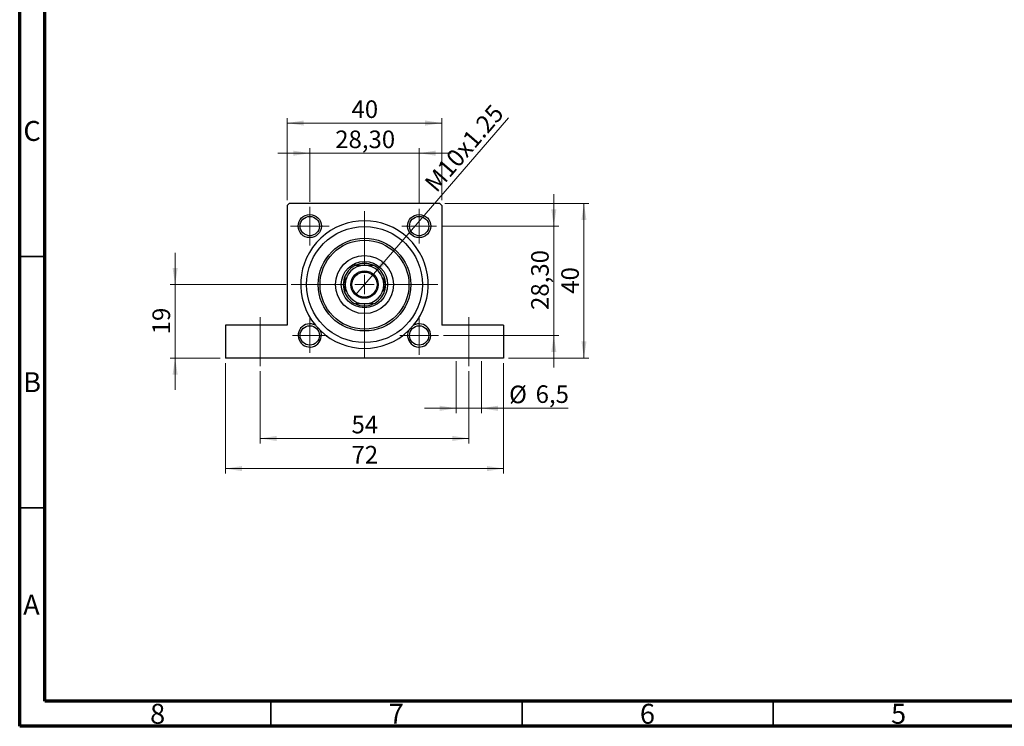
# Model space of a CAD drawing. Units: millimetres. Extents: x 15 to 415, y 5 to 292.
# Drawn here: x 15 to 211, y 5 to 146 of the extents above; entities that cross this region are included whole.
import ezdxf

# ---------------------------------------------------------------- set-up
doc = ezdxf.new("R2010")
doc.units = ezdxf.units.MM
doc.linetypes.add('CENTERX2', pattern=[20.32, 12.7, -2.54, 2.54, -2.54])
doc.styles.add('SLDTEXTSTYLE0', font='TXT', dxfattribs={"width": 0.75})
doc.dimstyles.new('SLDDIMSTYLE1', dxfattribs={"dimtxt": 3.5, "dimasz": 3.302, "dimexe": 0, "dimexo": 0.0625, "dimgap": 0.875, "dimtad": 1, "dimdec": 0, "dimlfac": 1.3, "dimrnd": 1e-09, "dimzin": 12, "dimdsep": 46, "dimtxsty": 'SLDTEXTSTYLE0', "dimsah": 1, "dimcen": 0.09, "dimadec": 0, "dimazin": 3, "dimtfac": 1, "dimtdec": 0, "dimtofl": 0, "dimtmove": 0, "dimatfit": 3, "dimfxl": 1, "dimfrac": 2, "dimtolj": 1, "dimtzin": 12, "dimarcsym": 0})
doc.dimstyles.new('SLDDIMSTYLE2', dxfattribs={"dimtxt": 3.5, "dimasz": 3.302, "dimexe": 0, "dimexo": 0.0625, "dimgap": 0.875, "dimtad": 1, "dimdec": 0, "dimlfac": 1.3, "dimrnd": 1e-09, "dimzin": 12, "dimdsep": 46, "dimtxsty": 'SLDTEXTSTYLE0', "dimsah": 1, "dimcen": 0.09, "dimadec": 0, "dimazin": 3, "dimtfac": 1, "dimtdec": 0, "dimtmove": 0, "dimatfit": 0, "dimfxl": 1, "dimfrac": 2, "dimtolj": 1, "dimtzin": 12, "dimarcsym": 0})
doc.dimstyles.new('SLDDIMSTYLE4', dxfattribs={"dimtxt": 3.5, "dimasz": 3.302, "dimexe": 0, "dimexo": 0.0625, "dimgap": 0.875, "dimtad": 1, "dimdec": 1, "dimlfac": 1.3, "dimrnd": 1e-09, "dimzin": 12, "dimdsep": 46, "dimtxsty": 'SLDTEXTSTYLE0', "dimsah": 1, "dimcen": 0.09, "dimadec": 0, "dimazin": 3, "dimtfac": 1, "dimtdec": 1, "dimtmove": 0, "dimatfit": 0, "dimfxl": 1, "dimfrac": 2, "dimtolj": 1, "dimtzin": 12, "dimarcsym": 0})
doc.dimstyles.new('SLDDIMSTYLE5', dxfattribs={"dimtxt": 3.5, "dimasz": 3.302, "dimexe": 0, "dimexo": 0.0625, "dimgap": 0.875, "dimtad": 1, "dimlfac": 1.3, "dimrnd": 1e-09, "dimzin": 12, "dimdsep": 46, "dimtxsty": 'SLDTEXTSTYLE0', "dimsah": 1, "dimcen": 0.09, "dimadec": 0, "dimazin": 3, "dimtfac": 1, "dimtmove": 0, "dimatfit": 0, "dimfxl": 1, "dimfrac": 2, "dimtolj": 1, "dimtzin": 12, "dimarcsym": 0})
doc.dimstyles.new('SLDDIMSTYLE6', dxfattribs={"dimtxt": 3.5, "dimasz": 3.302, "dimexe": 0, "dimexo": 0.0625, "dimgap": 0.875, "dimtad": 1, "dimlfac": 1.3, "dimrnd": 1e-09, "dimzin": 12, "dimdsep": 46, "dimtxsty": 'SLDTEXTSTYLE0', "dimblk1": 'NONE', "dimsah": 1, "dimcen": 0, "dimadec": 0, "dimazin": 3, "dimtfac": 1, "dimtmove": 0, "dimatfit": 3, "dimldrblk": 'NONE', "dimfxl": 1, "dimfrac": 2, "dimtolj": 1, "dimtzin": 12, "dimarcsym": 0})

# ---------------------------------------------------------------- blocks, each defined once
blk = doc.blocks.new('_D_11')
at = {"color": 7, "linetype": 'Continuous', "lineweight": 0}
for p, q in [((45.94, 92.91), (45.94, 99.26)), ((68.02, 92.91), (44.94, 92.91)), ((45.94, 92.91), (45.94, 78.29)), ((54.94, 78.29), (44.94, 78.29)), ((45.94, 78.29), (45.94, 71.94))]:
    blk.add_line(p, q, dxfattribs=at)
at = {"color": 7, "linetype": 'Continuous', "lineweight": 18}
for points in [[(45.94, 92.91), (46.45, 96.21), (45.43, 96.21)], [(45.94, 78.29), (45.43, 74.99), (46.45, 74.99)]]:
    blk.add_solid(points, dxfattribs=at)
at = {"color": 7, "linetype": 'Continuous', "lineweight": 18, "insert": (41.43, 83.01), "char_height": 3.5, "attachment_point": 1, "rotation": 90, "style": 'SLDTEXTSTYLE0'}
blk.add_mtext('19', dxfattribs=at)
blk = doc.blocks.new('_D_12')
at = {"color": 7, "linetype": 'Continuous', "lineweight": 0}
for p, q in [((62.86, 75.68), (62.86, 61.29)), ((104.4, 75.68), (104.4, 61.29)), ((62.86, 62.29), (104.4, 62.29))]:
    blk.add_line(p, q, dxfattribs=at)
at = {"color": 7, "linetype": 'Continuous', "lineweight": 18}
for points in [[(62.86, 62.29), (66.17, 61.78), (66.17, 62.8)], [(104.4, 62.29), (101.1, 62.8), (101.1, 61.78)]]:
    blk.add_solid(points, dxfattribs=at)
at = {"color": 7, "linetype": 'Continuous', "lineweight": 18, "insert": (81.05, 66.8), "char_height": 3.5, "attachment_point": 1, "style": 'SLDTEXTSTYLE0'}
blk.add_mtext('54', dxfattribs=at)
blk = doc.blocks.new('_D_13')
at = {"color": 7, "linetype": 'Continuous', "lineweight": 0}
for p, q in [((55.94, 77.29), (55.94, 55.29)), ((111.32, 77.29), (111.32, 55.29)), ((55.94, 56.29), (111.32, 56.29))]:
    blk.add_line(p, q, dxfattribs=at)
at = {"color": 7, "linetype": 'Continuous', "lineweight": 18}
for points in [[(55.94, 56.29), (59.24, 55.78), (59.24, 56.8)], [(111.32, 56.29), (108.02, 56.8), (108.02, 55.78)]]:
    blk.add_solid(points, dxfattribs=at)
at = {"color": 7, "linetype": 'Continuous', "lineweight": 18, "insert": (81.05, 60.8), "char_height": 3.5, "attachment_point": 1, "style": 'SLDTEXTSTYLE0'}
blk.add_mtext('72', dxfattribs=at)
blk = doc.blocks.new('_D_14')
at = {"color": 7, "linetype": 'Continuous', "lineweight": 0}
for p, q in [((101.9, 77.68), (101.9, 67.29)), ((106.9, 77.68), (106.9, 67.29)), ((101.9, 68.29), (95.55, 68.29)), ((101.9, 68.29), (106.9, 68.29)), ((106.9, 68.29), (124.16, 68.29))]:
    blk.add_line(p, q, dxfattribs=at)
at = {"color": 7, "linetype": 'Continuous', "lineweight": 18}
for points in [[(101.9, 68.29), (98.6, 68.8), (98.6, 67.78)], [(106.9, 68.29), (110.2, 67.78), (110.2, 68.8)]]:
    blk.add_solid(points, dxfattribs=at)
at = {"color": 7, "linetype": 'Continuous', "lineweight": 18, "char_height": 3.5, "attachment_point": 1, "style": 'SLDTEXTSTYLE0'}
for s, insert in [('%%c', (112.42, 72.8)), ('6,5', (117.7, 72.86))]:
    blk.add_mtext(s, dxfattribs=dict(at, insert=insert))
blk = doc.blocks.new('_D_15')
at = {"color": 7, "linetype": 'Continuous', "lineweight": 0}
for p, q in [((72.75, 109.41), (72.75, 120.06)), ((94.52, 109.02), (94.52, 120.06)), ((72.75, 119.06), (66.4, 119.06)), ((94.52, 119.06), (72.75, 119.06)), ((94.52, 119.06), (100.87, 119.06))]:
    blk.add_line(p, q, dxfattribs=at)
at = {"color": 7, "linetype": 'Continuous', "lineweight": 18}
for points in [[(72.75, 119.06), (69.45, 119.57), (69.45, 118.55)], [(94.52, 119.06), (97.82, 118.55), (97.82, 119.57)]]:
    blk.add_solid(points, dxfattribs=at)
at = {"color": 7, "linetype": 'Continuous', "lineweight": 18, "insert": (77.81, 123.57), "char_height": 3.5, "attachment_point": 1, "style": 'SLDTEXTSTYLE0'}
blk.add_mtext('28,30', dxfattribs=at)
blk = doc.blocks.new('_D_16')
at = {"color": 7, "linetype": 'Continuous', "lineweight": 0}
for p, q in [((68.25, 109.68), (68.25, 126.06)), ((99.02, 109.68), (99.02, 126.06)), ((68.25, 125.06), (99.02, 125.06))]:
    blk.add_line(p, q, dxfattribs=at)
at = {"color": 7, "linetype": 'Continuous', "lineweight": 18}
for points in [[(68.25, 125.06), (71.55, 124.55), (71.55, 125.57)], [(99.02, 125.06), (95.71, 125.57), (95.71, 124.55)]]:
    blk.add_solid(points, dxfattribs=at)
at = {"color": 7, "linetype": 'Continuous', "lineweight": 18, "insert": (81.05, 129.57), "char_height": 3.5, "attachment_point": 1, "style": 'SLDTEXTSTYLE0'}
blk.add_mtext('40', dxfattribs=at)
blk = doc.blocks.new('_D_17')
at = {"color": 7, "linetype": 'Continuous', "lineweight": 0}
for p, q in [((99.63, 109.06), (128.32, 109.06)), ((127.32, 109.06), (127.32, 78.29)), ((112.32, 78.29), (128.32, 78.29))]:
    blk.add_line(p, q, dxfattribs=at)
at = {"color": 7, "linetype": 'Continuous', "lineweight": 18}
for points in [[(127.32, 109.06), (126.82, 105.76), (127.83, 105.76)], [(127.32, 78.29), (127.83, 81.59), (126.82, 81.59)]]:
    blk.add_solid(points, dxfattribs=at)
at = {"color": 7, "linetype": 'Continuous', "lineweight": 18, "insert": (122.81, 91.09), "char_height": 3.5, "attachment_point": 1, "rotation": 90, "style": 'SLDTEXTSTYLE0'}
blk.add_mtext('40', dxfattribs=at)
blk = doc.blocks.new('_D_18')
at = {"color": 7, "linetype": 'Continuous', "lineweight": 0}
for p, q in [((121.32, 104.56), (121.32, 110.91)), ((98.98, 104.56), (122.32, 104.56)), ((121.32, 82.79), (121.32, 104.56)), ((99.36, 82.79), (122.32, 82.79)), ((121.32, 82.79), (121.32, 76.44))]:
    blk.add_line(p, q, dxfattribs=at)
at = {"color": 7, "linetype": 'Continuous', "lineweight": 18}
for points in [[(121.32, 104.56), (121.83, 107.86), (120.82, 107.86)], [(121.32, 82.79), (120.82, 79.49), (121.83, 79.49)]]:
    blk.add_solid(points, dxfattribs=at)
at = {"color": 7, "linetype": 'Continuous', "lineweight": 18, "insert": (116.81, 87.86), "char_height": 3.5, "attachment_point": 1, "rotation": 90, "style": 'SLDTEXTSTYLE0'}
blk.add_mtext('28,30', dxfattribs=at)
blk = doc.blocks.new('_D_19')
at = {"color": 7, "linetype": 'Continuous', "lineweight": 0}
for q in [(112.3, 126.09), (81.85, 90.84)]:
    blk.add_line((85.42, 94.97), q, dxfattribs=at)
at = {"color": 7, "linetype": 'Continuous', "lineweight": 18}
blk.add_solid([(85.42, 94.97), (87.96, 97.14), (87.19, 97.8)], dxfattribs=at)
at = {"color": 7, "linetype": 'Continuous', "lineweight": 18, "insert": (95.33, 113.33), "char_height": 3.5, "attachment_point": 1, "rotation": 49.1785, "style": 'SLDTEXTSTYLE0'}
blk.add_mtext('M10x1.25', dxfattribs=at)
blk = doc.blocks.new('_None')
blk = doc.blocks.new('SW_CENTERMARKSYMBOL_2')
at = {"color": 0, "linetype": 'Continuous', "lineweight": 18}
for p, q in [((0, 1.92), (0, 3.85)), ((-1.92, 0), (-3.85, 0)), ((0, 0), (-1.92, 0)), ((0, 0), (0, 1.92)), ((0, 0), (0, -1.92)), ((0, 0), (1.92, 0)), ((1.92, 0), (3.85, 0)), ((0, -1.92), (0, -3.85))]:
    blk.add_line(p, q, dxfattribs=at)
blk = doc.blocks.new('SW_CENTERMARKSYMBOL_3')
at = {"color": 0, "linetype": 'Continuous', "lineweight": 18}
for p, q in [((0, 1.92), (0, 3.46)), ((-1.92, 0), (-3.46, 0)), ((0, 0), (-1.92, 0)), ((0, 0), (0, 1.92)), ((0, 0), (0, -1.92)), ((0, 0), (1.92, 0)), ((1.92, 0), (3.46, 0)), ((0, -1.92), (0, -3.46))]:
    blk.add_line(p, q, dxfattribs=at)
blk = doc.blocks.new('SW_CENTERMARKSYMBOL_4')
at = {"color": 0, "linetype": 'Continuous', "lineweight": 18}
for p, q in [((0, 1.92), (0, 3.85)), ((-1.92, 0), (-3.85, 0)), ((0, 0), (-1.92, 0)), ((0, 0), (0, 1.92)), ((0, 0), (0, -1.92)), ((0, 0), (1.92, 0)), ((1.92, 0), (3.85, 0)), ((0, -1.92), (0, -3.85))]:
    blk.add_line(p, q, dxfattribs=at)
blk = doc.blocks.new('SW_CENTERMARKSYMBOL_5')
at = {"color": 0, "linetype": 'Continuous', "lineweight": 18}
for p, q in [((0, 1.92), (0, 3.46)), ((-1.92, 0), (-3.46, 0)), ((0, 0), (-1.92, 0)), ((0, 0), (0, 1.92)), ((0, 0), (0, -1.92)), ((0, 0), (1.92, 0)), ((1.92, 0), (3.46, 0)), ((0, -1.92), (0, -3.46))]:
    blk.add_line(p, q, dxfattribs=at)
blk = doc.blocks.new('SW_CENTERMARKSYMBOL_6')
at = {"color": 0, "linetype": 'Continuous', "lineweight": 18}
for p, q in [((0, 3.85), (0, 4.65)), ((-3.85, 0), (-4.65, 0)), ((0, 0), (-1.92, 0)), ((0, 0), (0, 1.92)), ((0, 0), (0, -1.92)), ((0, 0), (1.92, 0)), ((3.85, 0), (4.65, 0)), ((0, -3.85), (0, -4.65))]:
    blk.add_line(p, q, dxfattribs=at)
blk = doc.blocks.new('SW_CENTERMARKSYMBOL_7')
at = {"color": 0, "linetype": 'Continuous', "lineweight": 18}
for p, q in [((0, 3.85), (0, 14.62)), ((-3.85, 0), (-14.62, 0)), ((0, 0), (-1.92, 0)), ((0, 0), (0, 1.92)), ((0, 0), (0, -1.92)), ((0, 0), (1.92, 0)), ((3.85, 0), (14.62, 0)), ((0, -3.85), (0, -14.62))]:
    blk.add_line(p, q, dxfattribs=at)

msp = doc.modelspace()

# ---------------------------------------------------------------- linework, layer by layer
at = {"color": 7, "linetype": 'Continuous', "lineweight": 70}
for p, q in [((15, 5), (15, 292)), ((20, 10), (20, 287)), ((410, 10), (20, 10)), ((415, 5), (15, 5))]:
    msp.add_line(p, q, dxfattribs=at)
at = {"color": 7, "linetype": 'Continuous', "lineweight": 25}
for p, q in [((68.6323, 109.06), (68.2477, 108.6754)), ((68.2477, 108.6754), (68.2477, 84.8292)), ((98.6323, 109.06), (68.6323, 109.06)), ((99.0169, 108.6754), (98.6323, 109.06)), ((99.0169, 108.6754), (99.0169, 84.8292)), ((55.94, 84.8292), (55.94, 78.2908)), ((68.2477, 84.8292), (55.94, 84.8292)), ((111.3246, 84.8292), (99.0169, 84.8292)), ((111.3246, 84.8292), (111.3246, 78.2908)), ((111.3246, 78.2908), (55.94, 78.2908))]:
    msp.add_line(p, q, dxfattribs=at)
at = {"color": 7, "linetype": 'Continuous', "lineweight": 35}
for p, q in [((20, 98.5), (15, 98.5)), ((20, 48.5), (15, 48.5)), ((65, 10), (65, 5)), ((115, 10), (115, 5)), ((165, 10), (165, 5))]:
    msp.add_line(p, q, dxfattribs=at)
at = {"color": 7, "linetype": 'CENTERX2', "lineweight": 18}
for p, q in [((62.8631, 76.6754), (62.8631, 86.4446)), ((104.4015, 76.6754), (104.4015, 86.4446))]:
    msp.add_line(p, q, dxfattribs=at)
at = {"color": 7, "linetype": 'Continuous', "lineweight": 25}
for centre, radius in [((72.7477, 104.56), 2.3077), ((72.7477, 104.56), 1.9231), ((94.5169, 104.56), 2.3077), ((94.5169, 104.56), 1.9231), ((83.6323, 92.9062), 11.5385), ((83.6323, 92.9062), 9.2308), ((83.6323, 92.9062), 8.8462), ((83.6323, 92.9062), 5.7692), ((83.6323, 92.9062), 4.6154), ((83.6323, 92.9062), 2.7308), ((83.6323, 92.9062), 2.5), ((72.7477, 82.7908), 1.9231), ((94.5169, 82.7908), 1.9231)]:
    msp.add_circle(centre, radius, dxfattribs=at)
for centre, radius, start, end in [((83.6323, 92.9062), 12.6923, 320.409814, 219.590186), ((83.6323, 92.9062), 3.8462, 90, 180), ((83.6323, 92.9062), 4.2308, 114.619977, 155.380023), ((83.6323, 92.9062), 4.2308, 65.380023, 114.619977), ((83.6323, 92.9062), 3.8462, 0, 90), ((83.6323, 92.9062), 4.2308, 24.619977, 65.380023), ((83.6323, 92.9062), 4.2308, 155.380023, 204.619977), ((83.6323, 92.9062), 4.2308, 335.380023, 24.619977), ((83.6323, 92.9062), 3.8462, 180, 270), ((83.6323, 92.9062), 3.8462, 270, 0), ((83.6323, 92.9062), 4.2308, 204.619977, 245.380023), ((83.6323, 92.9062), 4.2308, 294.619977, 335.380023), ((83.6323, 92.9062), 4.2308, 245.380023, 294.619977), ((72.7477, 82.7908), 2.3077, 61.429264, 24.375119), ((94.5169, 82.7908), 2.3077, 155.624881, 118.570736), ((83.6323, 92.9062), 12.6923, 226.214197, 313.785803)]:
    msp.add_arc(centre, radius, start, end, dxfattribs=at)
for points, knots in [([(81.8698, 96.7523), (82.1487, 96.7523), (82.7167, 96.7523), (83.3235, 96.7523), (83.6323, 96.7523)], [0, 0, 0, 0, 0.4909991, 1, 1, 1, 1]), ([(83.6323, 96.7523), (83.8631, 96.7523), (84.3312, 96.7523), (84.9192, 96.7523), (85.2674, 96.7523), (85.3948, 96.7523)], [0, 0, 0, 0, 0.38123082, 0.77345718, 1, 1, 1, 1]), ([(79.7862, 92.9062), (79.7862, 93.1369), (79.7862, 93.6051), (79.7862, 94.193), (79.7862, 94.5412), (79.7862, 94.6687)], [0, 0, 0, 0, 0.38123082, 0.77345718, 1, 1, 1, 1]), ([(87.4785, 94.6687), (87.4785, 94.3898), (87.4785, 93.8218), (87.4785, 93.215), (87.4785, 92.9062)], [0, 0, 0, 0, 0.4909991, 1, 1, 1, 1]), ([(79.7862, 91.1436), (79.7862, 91.4225), (79.7862, 91.9905), (79.7862, 92.5973), (79.7862, 92.9062)], [0, 0, 0, 0, 0.4909991, 1, 1, 1, 1]), ([(87.4785, 92.9062), (87.4785, 92.6754), (87.4785, 92.2072), (87.4785, 91.6193), (87.4785, 91.2711), (87.4785, 91.1436)], [0, 0, 0, 0, 0.38123082, 0.77345718, 1, 1, 1, 1]), ([(83.6323, 89.06), (83.4016, 89.06), (82.9334, 89.06), (82.3455, 89.06), (81.9973, 89.06), (81.8698, 89.06)], [0, 0, 0, 0, 0.38123082, 0.77345718, 1, 1, 1, 1]), ([(85.3948, 89.06), (85.1159, 89.06), (84.5479, 89.06), (83.9412, 89.06), (83.6323, 89.06)], [0, 0, 0, 0, 0.4909991, 1, 1, 1, 1]), ([(73.8513, 84.8174), (73.9853, 84.7007), (74.2573, 84.4638), (74.5902, 84.0944), (74.7742, 83.8454), (74.8497, 83.7432)], [0, 0, 0, 0, 0.364048545, 0.738874871, 1, 1, 1, 1]), ([(92.4149, 83.7432), (92.5215, 83.8853), (92.7379, 84.1739), (93.082, 84.533), (93.3169, 84.7346), (93.4133, 84.8174)], [0, 0, 0, 0, 0.36404854, 0.73887487, 1, 1, 1, 1])]:
    msp.add_open_spline(points, degree=3, knots=knots, dxfattribs=at)

# ---------------------------------------------------------------- block references
at = {"color": 7, "linetype": 'Continuous', "lineweight": 0}
for name, p in [('SW_CENTERMARKSYMBOL_2', (72.7477, 104.56)), ('SW_CENTERMARKSYMBOL_3', (94.5169, 104.56)), ('SW_CENTERMARKSYMBOL_7', (83.6323, 92.9062)), ('SW_CENTERMARKSYMBOL_6', (83.6323, 92.9062)), ('SW_CENTERMARKSYMBOL_5', (72.7477, 82.7908)), ('SW_CENTERMARKSYMBOL_4', (94.5169, 82.7908))]:
    msp.add_blockref(name, p, dxfattribs=at)

# ---------------------------------------------------------------- texts
at = {"color": 7, "linetype": 'Continuous', "lineweight": 0, "char_height": 3.9688, "attachment_point": 2, "style": 'SLDTEXTSTYLE0'}
for s, insert in [('C', (17.4587, 125.4739)), ('B', (17.4706, 75.4739)), ('A', (17.3397, 31.1677)), ('8', (42.46, 9.4739)), ('7', (89.96, 9.4739)), ('6', (139.96, 9.4739)), ('5', (189.96, 9.4739))]:
    msp.add_mtext(s, dxfattribs=dict(at, insert=insert))

# ---------------------------------------------------------------- dimensions: what is measured, and where the dimension line sits
at = {"color": 7, "linetype": 'Continuous', "lineweight": 18}
for base, p1, p2, dimstyle, picture, middle in [((99.0169, 125.06), (68.2477, 108.6754), (99.0169, 108.6754), 'SLDDIMSTYLE1', '_D_16', (83.6323, 125.06)), ((72.7477, 119.06), (94.5169, 108.0215), (72.7477, 108.4062), 'SLDDIMSTYLE5', '_D_15', (83.6323, 119.06)), ((111.3246, 56.2908), (55.94, 78.2908), (111.3246, 78.2908), 'SLDDIMSTYLE1', '_D_13', (83.6323, 56.2908)), ((104.4015, 62.2908), (62.8631, 76.6754), (104.4015, 76.6754), 'SLDDIMSTYLE1', '_D_12', (83.6323, 62.2908))]:
    dim = msp.add_linear_dim(base=base, p1=p1, p2=p2, dimstyle=dimstyle, dxfattribs=at)
    dim.commit()
    dim.dimension.update_dxf_attribs({"geometry": picture, "text_midpoint": middle, "dimtype": 160})
dim = msp.add_diameter_dim_2p(p1=(81.8472, 90.8396), p2=(85.4174, 94.9727), text='M10x1.25', dimstyle='SLDDIMSTYLE6', override={"dimpost": '<>'}, dxfattribs=at)
dim.commit()
dim.dimension.update_dxf_attribs({"geometry": '_D_19', "text_midpoint": (105.592, 118.3274), "dimtype": 163})
for base, p1, p2, dimstyle, picture, middle in [((121.3246, 104.56), (98.3631, 82.7908), (97.9785, 104.56), 'SLDDIMSTYLE5', '_D_18', (121.3246, 93.6754)), ((127.3246, 78.2908), (98.6323, 109.06), (111.3246, 78.2908), 'SLDDIMSTYLE1', '_D_17', (127.3246, 93.6754)), ((45.94, 78.2908), (69.0169, 92.9062), (55.94, 78.2908), 'SLDDIMSTYLE2', '_D_11', (45.94, 85.5985))]:
    dim = msp.add_linear_dim(base=base, p1=p1, p2=p2, angle=90, dimstyle=dimstyle, dxfattribs=at)
    dim.commit()
    dim.dimension.update_dxf_attribs({"geometry": picture, "text_midpoint": middle, "dimtype": 160})
dim = msp.add_linear_dim(base=(106.9015, 68.2908), p1=(101.9016, 78.6754), p2=(106.9015, 78.6754), text='%%c<>', dimstyle='SLDDIMSTYLE4', dxfattribs=at)
dim.commit()
dim.dimension.update_dxf_attribs({"geometry": '_D_14', "text_midpoint": (118.2921, 68.2908), "dimtype": 160})

doc.saveas('drawing.dxf')
